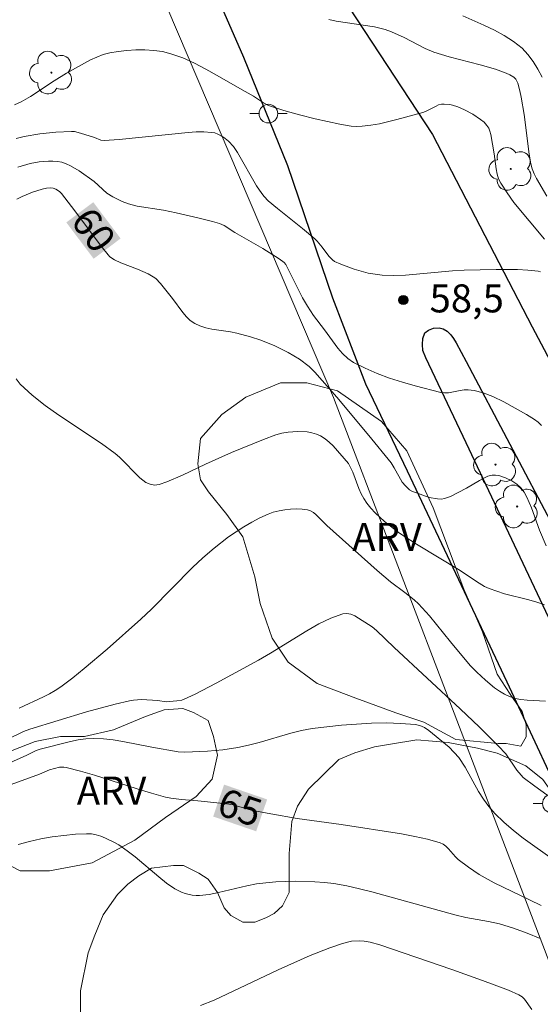
# Model space of a CAD drawing. Units: metres. Extents: x 275409 to 275924, y 1666568 to 1667134.
# Drawn here: x 275842 to 275870, y 1666905 to 1666958 of the extents above; entities that cross this region are included whole.
import ezdxf

# ---------------------------------------------------------------- set-up
doc = ezdxf.new("R2010")
doc.units = ezdxf.units.M
doc.header["$MEASUREMENT"] = 0
for name, color, linetype, lineweight, true_color in [('Arvores_Isoladas', 7, 'Continuous', 18, 0x00ff33), ('Curvas_Intermediarias', 7, 'Continuous', 9, 0x783c14), ('Curvas_Mestras', 7, 'Continuous', 20, 0x783c14), ('Pto_Cotado', 7, 'Continuous', 9, 0x783c14), ('Topon_Curvas_Mestras', 7, 'Continuous', 9, 0x783c14), ('Topon_Pto_Cotado', 7, 'Continuous', 9, 0x783c14), ('Topon_Vegetacao', 7, 'Continuous', 9, 0x00ff33), ('Vegetacao', 7, 'Orla8', 9, 0x00ff33)]:
    doc.layers.add(name, color=color, linetype=linetype, lineweight=lineweight, true_color=true_color)
for name, color, linetype, lineweight in [('Cerca', 8, 'Cerca', 20), ('Muro_Grade', 8, 'Continuous', 20), ('Pavimentacao_Asfaltica_Mfio', 10, 'Continuous', 30), ('Poste', 7, 'Continuous', 9), ('Topon_Curvas_Mestras_Masc', 255, 'Continuous', 9)]:
    doc.layers.add(name, color=color, linetype=linetype, lineweight=lineweight)
doc.styles.add('Arial', font='arial.ttf', dxfattribs={"height": 1.5})
doc.styles.get("Standard").update_dxf_attribs({"font": 'arial.ttf'})
doc.linetypes.add('Cerca', pattern='A,10,0,["X",Standard,S=1,R=0,X=0,Y=-0.5],0.1', length=10.1)
doc.linetypes.add('Orla8', pattern='A,6,-0.5,["V",Standard,S=1,R=0,X=-0.5,Y=-1],-0.5,6,-0.5,["V",Standard,S=1,R=0,X=-0.5,Y=-1],-0.5', length=14)

# ---------------------------------------------------------------- blocks, each defined once
blk = doc.blocks.new('Cotas')
at = {"layer": 'Pto_Cotado'}
blk.add_hatch(color=256, dxfattribs=at).paths.add_polyline_path([(0, 0.24, 1), (0, -0.24, 1)])
at = {"layer": 'Pto_Cotado', "lineweight": -3}
blk.add_lwpolyline([(0, -0.24, -1), (0, 0.24, -1)], format="xyb", close=True, dxfattribs=at)
blk = doc.blocks.new('Poste')
at = {"layer": 'Poste'}
for points in [[(-0.5, 0), (-1, 0)], [(0.5, 0), (1, 0)]]:
    blk.add_lwpolyline(points, dxfattribs=at)
blk.add_lwpolyline([(0, 0.5, 1), (0, -0.5, 1)], format="xyb", close=True, dxfattribs=at)
blk = doc.blocks.new('Arvore')
at = {"layer": 'Arvores_Isoladas'}
blk.add_lwpolyline([(-0.718, 0.493, 0.872324), (-0.722, -0.551, 0.862983), (0.284, -0.827, 0.900105), (0.89, 0.029, 0.863155), (0.262, 0.861, 0.882486)], format="xyb", close=True, dxfattribs=at)
blk.add_circle((0, 0), 0.0286, dxfattribs=at)

msp = doc.modelspace()

# ---------------------------------------------------------------- linework, layer by layer
at = {"layer": 'Cerca', "flags": 128}
msp.add_lwpolyline([(275824.16, 1666879.011), (275849.711, 1666891.786), (275872.129, 1666902.94), (275858.929, 1666937.501)], dxfattribs=at)
at = {"layer": 'Curvas_Intermediarias', "flags": 128}
for points, elevation in [([(275870.339, 1666948.288), (275869.799, 1666949.238), (275869.668, 1666949.488), (275869.568, 1666949.759), (275869.488, 1666950.029), (275869.408, 1666950.549), (275869.128, 1666952.66), (275868.978, 1666953.6), (275868.908, 1666953.94), (275868.788, 1666954.34), (275868.688, 1666954.55), (275868.588, 1666954.661), (275868.358, 1666954.791), (275868.178, 1666954.881), (275867.598, 1666955.091), (275866.787, 1666955.331), (275865.117, 1666955.751), (275864.306, 1666956.001), (275863.836, 1666956.201), (275862.716, 1666956.791), (275862.035, 1666957.091), (275861.695, 1666957.222), (275861.115, 1666957.352), (275859.074, 1666957.662), (275858.674, 1666957.752)], 56), ([(275870.229, 1666945.987), (275868.588, 1666947.958), (275868.218, 1666948.468), (275867.878, 1666948.988), (275867.768, 1666949.228), (275867.688, 1666949.478), (275867.638, 1666949.749), (275867.528, 1666950.559), (275867.348, 1666951.589), (275867.298, 1666951.769), (275867.238, 1666951.929), (275867.137, 1666952.079), (275866.987, 1666952.25), (275866.797, 1666952.4), (275866.387, 1666952.68), (275865.937, 1666952.91), (275865.587, 1666953.08), (275865.297, 1666953.17), (275865.147, 1666953.2), (275864.847, 1666953.22), (275864.707, 1666953.21), (275864.556, 1666953.18), (275864.416, 1666953.12), (275863.846, 1666952.83), (275863.706, 1666952.77), (275862.316, 1666952.39), (275861.385, 1666952.17), (275860.925, 1666952.089), (275860.455, 1666952.039), (275860.155, 1666952.029), (275859.865, 1666952.049), (275859.264, 1666952.14), (275857.954, 1666952.43), (275857.104, 1666952.64), (275856.273, 1666952.88), (275855.453, 1666953.15), (275855.173, 1666953.29), (275854.653, 1666953.64), (275853.912, 1666954.05), (275852.702, 1666954.761), (275852.092, 1666955.101), (275851.481, 1666955.421), (275850.861, 1666955.701), (275850.221, 1666955.921), (275849.771, 1666956.031), (275849.31, 1666956.101), (275848.83, 1666956.121), (275848.35, 1666956.121), (275847.87, 1666956.091), (275847.4, 1666956.031), (275846.949, 1666955.961), (275846.599, 1666955.871), (275846.259, 1666955.741), (275845.929, 1666955.591), (275845.599, 1666955.421), (275844.629, 1666954.871), (275843.978, 1666954.47), (275842.708, 1666953.63), (275842.208, 1666953.34), (275841.857, 1666953.18)], 57), ([(275870.009, 1666944.236), (275869.889, 1666944.266), (275869.338, 1666944.326), (275868.778, 1666944.356), (275867.638, 1666944.366), (275865.927, 1666944.326), (275865.297, 1666944.296), (275862.776, 1666944.066), (275862.145, 1666944.046), (275861.525, 1666944.066), (275861.155, 1666944.106), (275860.775, 1666944.166), (275860.405, 1666944.266), (275860.035, 1666944.376), (275859.324, 1666944.647), (275858.984, 1666944.797), (275858.874, 1666944.877), (275858.674, 1666945.077), (275858.324, 1666945.557), (275858.054, 1666945.887), (275857.924, 1666946.007), (275857.264, 1666946.557), (275855.923, 1666947.638), (275855.433, 1666948.048), (275855.213, 1666948.268), (275855.083, 1666948.428), (275854.813, 1666948.838), (275853.792, 1666950.629), (275853.572, 1666950.959), (275853.312, 1666951.229), (275853.032, 1666951.449), (275852.732, 1666951.619), (275852.572, 1666951.679), (275852.402, 1666951.709), (275851.991, 1666951.739), (275851.571, 1666951.729), (275851.151, 1666951.709), (275847.45, 1666951.319), (275846.659, 1666951.269), (275846.479, 1666951.299), (275846.129, 1666951.429), (275845.389, 1666951.669), (275845.069, 1666951.749), (275844.899, 1666951.749), (275844.058, 1666951.719), (275843.208, 1666951.629), (275842.368, 1666951.479), (275841.948, 1666951.379)], 58), ([(275842.028, 1666949.849), (275842.688, 1666950.039), (275843.168, 1666950.129), (275843.668, 1666950.169), (275843.908, 1666950.169), (275844.148, 1666950.149), (275844.378, 1666950.109), (275844.619, 1666950.029), (275844.849, 1666949.919), (275845.309, 1666949.649), (275846.109, 1666949.078), (275846.799, 1666948.458), (275847.11, 1666948.258), (275847.61, 1666948.008), (275847.96, 1666947.878), (275848.41, 1666947.758), (275849.831, 1666947.538), (275850.501, 1666947.398), (275851.671, 1666947.138), (275852.452, 1666946.937), (275852.832, 1666946.827), (275853.072, 1666946.717), (275853.652, 1666946.337), (275855.143, 1666945.487), (275856.023, 1666944.937), (275856.293, 1666944.737), (275856.373, 1666944.637), (275857.274, 1666942.846), (275857.534, 1666942.396), (275857.854, 1666941.905), (275858.444, 1666941.135), (275859.154, 1666940.155), (275859.414, 1666939.865), (275859.695, 1666939.605), (275860.005, 1666939.384), (275860.615, 1666939.074), (275861.265, 1666938.794), (275861.925, 1666938.544), (275862.616, 1666938.324), (275863.306, 1666938.134), (275864.676, 1666937.784), (275864.877, 1666937.754), (275865.087, 1666937.764), (275865.717, 1666937.884), (275865.927, 1666937.914), (275866.137, 1666937.924), (275866.457, 1666937.884), (275866.937, 1666937.754), (275867.448, 1666937.564), (275868.038, 1666937.284), (275869.258, 1666936.603), (275869.688, 1666936.333), (275869.879, 1666936.183), (275870.059, 1666936.013)], 59), ([(275870.229, 1666926.399), (275869.809, 1666926.539), (275869.388, 1666926.669), (275868.088, 1666927), (275867.668, 1666927.13), (275867.258, 1666927.28), (275867.017, 1666927.39), (275866.577, 1666927.65), (275865.717, 1666928.24), (275863.376, 1666929.651), (275862.466, 1666930.251), (275861.655, 1666930.871), (275861.155, 1666931.331), (275860.925, 1666931.581), (275860.715, 1666931.841), (275860.555, 1666932.092), (275860.415, 1666932.352), (275860.285, 1666932.632), (275859.955, 1666933.502), (275859.735, 1666933.982), (275858.914, 1666934.913), (275858.704, 1666935.123), (275858.474, 1666935.303), (275858.234, 1666935.453), (275858.014, 1666935.543), (275857.774, 1666935.613), (275857.524, 1666935.663), (275856.993, 1666935.693), (275856.493, 1666935.653), (275856.163, 1666935.593), (275855.833, 1666935.503), (275855.183, 1666935.263), (275853.472, 1666934.563), (275852.072, 1666933.932), (275850.841, 1666933.342), (275850.011, 1666932.992), (275849.591, 1666932.852), (275849.48, 1666932.832), (275849.36, 1666932.822), (275849.12, 1666932.862), (275848.89, 1666932.952), (275848.56, 1666933.202), (275848.34, 1666933.412), (275847.69, 1666934.092), (275847.47, 1666934.312), (275847.24, 1666934.513), (275846.509, 1666935.053), (275844.228, 1666936.563), (275843.488, 1666937.084), (275842.798, 1666937.634), (275842.158, 1666938.224), (275841.948, 1666938.514)], 61), ([(275842.108, 1666920.877), (275843.408, 1666921.477), (275843.728, 1666921.637), (275844.038, 1666921.808), (275844.328, 1666922.008), (275844.969, 1666922.488), (275845.589, 1666922.988), (275846.819, 1666924.028), (275848.61, 1666925.639), (275849.18, 1666926.179), (275851.381, 1666928.4), (275851.941, 1666928.93), (275852.532, 1666929.441), (275853.302, 1666930.041), (275854.132, 1666930.591), (275854.553, 1666930.841), (275854.983, 1666931.061), (275855.423, 1666931.261), (275855.703, 1666931.361), (275856.013, 1666931.441), (275856.323, 1666931.501), (275856.633, 1666931.531), (275856.943, 1666931.541), (275857.254, 1666931.531), (275857.534, 1666931.491), (275857.704, 1666931.431), (275857.854, 1666931.341), (275858.004, 1666931.221), (275858.564, 1666930.651), (275861.265, 1666928.24), (275861.975, 1666927.64), (275862.746, 1666927.07), (275863.246, 1666926.679), (275863.476, 1666926.459), (275864.066, 1666925.809), (275865.187, 1666924.419), (275866.247, 1666923.148), (275866.597, 1666922.798), (275867.067, 1666922.378), (275867.548, 1666921.968), (275867.808, 1666921.778), (275868.078, 1666921.617), (275868.348, 1666921.487), (275868.648, 1666921.397), (275868.958, 1666921.337), (275869.288, 1666921.297), (275870.269, 1666921.247)], 62), ([(275870.349, 1666916.225), (275869.708, 1666916.686), (275869.088, 1666917.166), (275868.968, 1666917.286), (275868.748, 1666917.556), (275868.158, 1666918.426), (275867.738, 1666918.856), (275866.737, 1666919.847), (275865.717, 1666920.827), (275862.176, 1666924.128), (275861.235, 1666925.039), (275861.005, 1666925.219), (275860.075, 1666925.809), (275859.855, 1666925.909), (275859.645, 1666925.949), (275859.434, 1666925.929), (275858.784, 1666925.689), (275858.134, 1666925.379), (275857.494, 1666925.009), (275855.553, 1666923.808), (275854.913, 1666923.438), (275852.652, 1666922.208), (275851.521, 1666921.627), (275850.941, 1666921.357), (275850.811, 1666921.307), (275850.541, 1666921.257), (275849.971, 1666921.217), (275849.531, 1666921.287), (275848.65, 1666921.327), (275848.22, 1666921.307), (275848.01, 1666921.267), (275847.24, 1666921.087), (275845.709, 1666920.677), (275844.188, 1666920.217), (275842.678, 1666919.747), (275842.328, 1666919.617), (275841.487, 1666919.207)], 63), ([(275841.437, 1666917.876), (275842.518, 1666918.346), (275843.018, 1666918.596), (275843.218, 1666918.666), (275844.849, 1666919.086), (275845.259, 1666919.166), (275845.679, 1666919.227), (275846.089, 1666919.247), (275846.609, 1666919.227), (275847.13, 1666919.166), (275847.65, 1666919.086), (275849.21, 1666918.786), (275850.621, 1666918.536), (275850.971, 1666918.516), (275852.192, 1666918.566), (275853.012, 1666918.636), (275853.812, 1666918.756), (275854.382, 1666918.886), (275854.953, 1666919.036), (275856.643, 1666919.537), (275857.214, 1666919.677), (275857.784, 1666919.777), (275859.364, 1666919.957), (275860.165, 1666920.017), (275860.965, 1666920.067), (275861.755, 1666920.077), (275862.536, 1666920.057), (275863.306, 1666919.997), (275863.556, 1666919.937), (275863.796, 1666919.827), (275864.026, 1666919.677), (275865.117, 1666918.776), (275865.637, 1666918.236), (275865.967, 1666917.706), (275866.697, 1666916.415), (275866.957, 1666915.995), (275867.248, 1666915.605), (275867.558, 1666915.235), (275868.038, 1666914.765), (275868.558, 1666914.325), (275869.088, 1666913.914), (275870.749, 1666912.714)], 64), ([(275869.999, 1666908.532), (275869.288, 1666908.822), (275868.558, 1666909.083), (275867.818, 1666909.313), (275867.228, 1666909.453), (275866.007, 1666909.663), (275865.417, 1666909.803), (275860.985, 1666911.033), (275860.315, 1666911.203), (275859.635, 1666911.353), (275858.954, 1666911.473), (275858.444, 1666911.533), (275857.924, 1666911.573), (275856.873, 1666911.604), (275855.833, 1666911.563), (275855.313, 1666911.523), (275854.803, 1666911.463), (275854.292, 1666911.353), (275852.772, 1666910.993), (275852.272, 1666910.893), (275851.761, 1666910.843), (275851.571, 1666910.833), (275851.371, 1666910.853), (275850.981, 1666910.953), (275850.791, 1666911.023), (275850.441, 1666911.203), (275849.991, 1666911.503), (275849.571, 1666911.844), (275848.31, 1666912.904), (275847.88, 1666913.234), (275847.43, 1666913.544), (275847.21, 1666913.674), (275846.729, 1666913.914), (275846.479, 1666914.014), (275846.219, 1666914.084), (275845.969, 1666914.135), (275845.709, 1666914.145), (275845.109, 1666914.114), (275844.489, 1666914.054), (275843.868, 1666913.974), (275843.258, 1666913.864), (275842.648, 1666913.734), (275842.048, 1666913.564)], 66), ([(275869.538, 1666904.741), (275869.148, 1666905.291), (275869.018, 1666905.411), (275868.848, 1666905.511), (275868.298, 1666905.771), (275866.907, 1666906.291), (275865.257, 1666906.882), (275861.415, 1666908.202), (275860.885, 1666908.342), (275860.575, 1666908.392), (275860.305, 1666908.412), (275859.895, 1666908.392), (275859.414, 1666908.262), (275858.724, 1666908.032), (275857.684, 1666907.632), (275855.963, 1666906.862), (275852.542, 1666905.241), (275851.801, 1666904.941)], 67)]:
    msp.add_lwpolyline(points, dxfattribs=dict(at, elevation=elevation))
at = {"layer": 'Curvas_Mestras', "flags": 128}
for points, elevation in [([(275870.089, 1666954.661), (275869.869, 1666955.091), (275869.618, 1666955.501), (275869.338, 1666955.881), (275869.028, 1666956.211), (275868.568, 1666956.581), (275868.068, 1666956.891), (275867.538, 1666957.182), (275866.977, 1666957.442), (275865.857, 1666957.952)], 55), ([(275841.978, 1666948.138), (275842.268, 1666948.278), (275842.818, 1666948.508), (275843.328, 1666948.668), (275843.568, 1666948.718), (275843.788, 1666948.738), (275843.928, 1666948.718), (275844.068, 1666948.658), (275844.258, 1666948.538), (275844.368, 1666948.428), (275845.089, 1666947.498), (275846.499, 1666945.607), (275846.859, 1666945.147), (275846.96, 1666945.037), (275847.2, 1666944.877), (275847.55, 1666944.717), (275848.44, 1666944.376), (275849.01, 1666944.126), (275849.28, 1666943.976), (275849.42, 1666943.876), (275849.671, 1666943.616), (275850.311, 1666942.816), (275850.861, 1666942.066), (275851.051, 1666941.835), (275851.261, 1666941.635), (275851.501, 1666941.475), (275851.781, 1666941.345), (275852.092, 1666941.245), (275852.412, 1666941.175), (275853.422, 1666941.025), (275853.752, 1666940.955), (275854.492, 1666940.755), (275855.033, 1666940.575), (275855.783, 1666940.275), (275856.503, 1666939.925), (275857.104, 1666939.565), (275857.624, 1666939.174), (275857.934, 1666938.874), (275859.114, 1666937.534), (275860.825, 1666935.473), (275862.015, 1666934.002), (275862.176, 1666933.742), (275862.606, 1666932.982), (275862.786, 1666932.772), (275862.996, 1666932.572), (275863.156, 1666932.482), (275863.376, 1666932.402), (275864.046, 1666932.162), (275864.496, 1666932.082), (275864.717, 1666932.072), (275864.877, 1666932.092), (275865.197, 1666932.202), (275866.047, 1666932.652), (275866.737, 1666933.072), (275866.967, 1666933.192), (275867.197, 1666933.292), (275867.428, 1666933.352), (275867.598, 1666933.352), (275867.778, 1666933.332), (275868.138, 1666933.212), (275868.478, 1666933.042), (275868.748, 1666932.862), (275868.958, 1666932.662), (275869.138, 1666932.432), (275869.278, 1666932.172), (275869.528, 1666931.601), (275869.949, 1666930.401), (275870.309, 1666929.571)], 60), ([(275836.325, 1666914.835), (275843.188, 1666917.336), (275843.728, 1666917.576), (275844.258, 1666917.706), (275844.499, 1666917.716), (275844.619, 1666917.696), (275845.389, 1666917.496), (275846.139, 1666917.276), (275848.42, 1666916.545), (275849.18, 1666916.315), (275849.941, 1666916.105), (275850.221, 1666916.045), (275850.791, 1666915.975), (275851.661, 1666915.915), (275853.192, 1666915.755), (275853.562, 1666915.685), (275854.512, 1666915.415), (275855.573, 1666915.205), (275856.983, 1666914.965), (275859.344, 1666914.635), (275862.576, 1666914.135), (275863.276, 1666914.004), (275863.966, 1666913.854), (275864.636, 1666913.664), (275864.807, 1666913.594), (275864.947, 1666913.484), (275865.087, 1666913.344), (275865.467, 1666912.904), (275865.607, 1666912.774), (275866.147, 1666912.354), (275866.717, 1666911.964), (275867.528, 1666911.523), (275869.428, 1666910.613), (275870.049, 1666910.303)], 65)]:
    msp.add_lwpolyline(points, dxfattribs=dict(at, elevation=elevation))
at = {"layer": 'Muro_Grade', "flags": 128}
msp.add_lwpolyline([(275830.604, 1666977.942), (275840.868, 1666980.497), (275847.769, 1666963.68), (275858.929, 1666937.501)], dxfattribs=at)
at = {"layer": 'Pavimentacao_Asfaltica_Mfio', "flags": 128}
for points in [[(275837.454, 1667009.785), (275845.772, 1666986.463), (275850.605, 1666975.223), (275855.681, 1666964.625), (275864.228, 1666951.588), (275869.567, 1666941.291), (275878.844, 1666923.736)], [(275832.877, 1667008.105), (275841.114, 1666984.633), (275846.05, 1666973.154), (275851.314, 1666962.163), (275854.116, 1666955.736), (275856.46, 1666949.935), (275858.881, 1666942.838), (275860.645, 1666938.249), (275862.872, 1666933.573), (275868.207, 1666922.284), (275875.661, 1666906.291)], [(275863.865, 1666939.631), (275863.712, 1666940.03), (275863.69, 1666940.34), (275863.713, 1666940.673), (275863.824, 1666940.967), (275864.008, 1666941.116), (275864.286, 1666941.223), (275864.58, 1666941.238), (275864.799, 1666941.193), (275865.021, 1666941.054), (275865.205, 1666940.866), (275865.357, 1666940.661), (275865.502, 1666940.437)], [(275865.502, 1666940.437), (275866.022, 1666939.435), (275875.384, 1666921.719)], [(275879.376, 1666907.793), (275871.373, 1666923.78), (275866.035, 1666935.074), (275863.865, 1666939.631)]]:
    msp.add_lwpolyline(points, dxfattribs=at)
at = {"layer": 'Topon_Curvas_Mestras_Masc'}
for points in [[(275844.626, 1666946.887, 60), (275846.088, 1666944.94, 60), (275846.071, 1666947.971, 60), (275847.532, 1666946.024, 60)], [(275852.486, 1666915.068, 65), (275854.789, 1666914.276, 65), (275853.073, 1666916.775, 65), (275855.376, 1666915.984, 65)]]:
    msp.add_solid(points, dxfattribs=at)
at = {"layer": 'Vegetacao', "flags": 128}
for points in [[(275868.176, 1666918.981), (275867.748, 1666918.981), (275865.469, 1666919.197), (275863.759, 1666920.125), (275862.264, 1666920.626), (275860.127, 1666921.411), (275858.062, 1666922.197), (275856.495, 1666923.339), (275855.642, 1666924.622), (275855.003, 1666926.475), (275854.72, 1666927.9), (275854.08, 1666930.038), (275853.226, 1666931.25), (275852.231, 1666932.462), (275851.803, 1666933.105), (275851.661, 1666933.959), (275851.805, 1666935.312), (275852.947, 1666936.594), (275854.23, 1666937.519), (275856.083, 1666938.301), (275857.509, 1666938.3), (275859.146, 1666937.87), (275861.496, 1666936.229), (275862.848, 1666934.66), (275864.27, 1666931.595), (275865.904, 1666927.247), (275866.899, 1666924.966), (275867.681, 1666922.686), (275868.392, 1666921.617), (275869.032, 1666920.69), (275869.245, 1666919.977), (275869.244, 1666919.336), (275868.959, 1666918.837)], [(275850.865, 1666920.851), (275851.434, 1666920.637), (275852.218, 1666920.208), (275852.502, 1666919.353), (275852.715, 1666918.356), (275852.428, 1666917.073), (275851.572, 1666916.148), (275849.933, 1666915.009), (275848.292, 1666913.8), (275846.011, 1666912.591), (275843.731, 1666912.166), (275842.164, 1666912.167), (275840.455, 1666913.025), (275839.672, 1666914.094), (275839.461, 1666916.018), (275840.103, 1666917.584), (275841.315, 1666918.438), (275842.955, 1666919.078), (275844.308, 1666919.361), (275845.591, 1666919.36), (275847.159, 1666919.714), (275848.869, 1666920.426), (275849.867, 1666920.781)]]:
    msp.add_lwpolyline(points, close=True, dxfattribs=at)
msp.add_lwpolyline([(275906.989, 1666847.009), (275906.73, 1666847.268), (275906.057, 1666847.37), (275904.868, 1666846.746), (275904.363, 1666845.887), (275902.651, 1666846.208), (275901.561, 1666847.068), (275901.251, 1666849.519), (275900.761, 1666851.05), (275898.95, 1666851.75), (275896.479, 1666851.09), (275894.828, 1666849.759), (275893.708, 1666847.338), (275893.618, 1666844.757), (275893.488, 1666843.517), (275893.184, 1666841.804), (275892.514, 1666840.043), (275892.157, 1666837.869), (275892.006, 1666835.85), (275892.011, 1666833.728), (275891.86, 1666831.761), (275891.604, 1666830.364), (275891.557, 1666828.449), (275891.664, 1666826.741), (275892.288, 1666825.656), (275892.546, 1666825.657), (275893.479, 1666825.503), (275894.358, 1666825.609), (275895.393, 1666825.611), (275896.015, 1666825.043), (275896.225, 1666823.957), (275896.28, 1666822.456), (275896.284, 1666820.645), (275896.235, 1666819.609), (275895.978, 1666818.833), (275895.772, 1666818.212), (275895.411, 1666817.589), (275894.429, 1666817.121), (275893.549, 1666817.171), (275892.564, 1666817.842), (275891.318, 1666819.495), (275890.488, 1666820.787), (275889.605, 1666821.665), (275888.88, 1666822.232), (275887.74, 1666823.058), (275886.858, 1666823.781), (275886.132, 1666824.555), (275885.301, 1666826.106), (275884.727, 1666827.761), (275884.36, 1666829.829), (275883.789, 1666831.071), (275882.907, 1666832.207), (275881.92, 1666833.447), (275880.884, 1666834.169), (275879.948, 1666835.875), (275879.842, 1666836.909), (275879.839, 1666838.152), (275880.043, 1666839.601), (275880.197, 1666840.482), (275879.935, 1666841.464), (275879.573, 1666841.515), (275879.159, 1666841.462), (275878.489, 1666840.426), (275877.714, 1666840.165), (275876.161, 1666839.954), (275875.488, 1666840.16), (275875.018, 1666841.763), (275875.016, 1666842.694), (275875.067, 1666843.471), (275874.546, 1666844.712), (275873.975, 1666845.591), (275873.198, 1666846.21), (275871.902, 1666846.776), (275870.142, 1666847.186), (275868.176, 1666846.923), (275865.797, 1666846.452), (275863.627, 1666844.843), (275863.216, 1666843.393), (275863.066, 1666841.116), (275863.743, 1666838.892), (275864.729, 1666837.755), (275865.455, 1666837.136), (275866.801, 1666836.673), (275867.579, 1666836.623), (275868.664, 1666837.091), (275870.06, 1666837.819), (275871.144, 1666838.65), (275872.126, 1666839.221), (275873.472, 1666839.224), (275874.869, 1666839.02), (275875.699, 1666838.66), (275876.114, 1666837.937), (275875.909, 1666837.056), (275875.084, 1666835.968), (275874.257, 1666834.982), (275873.847, 1666833.636), (275873.899, 1666833.119), (275874.213, 1666831.929), (275874.266, 1666831.101), (275873.958, 1666830.117), (275873.287, 1666829.391), (275872.253, 1666828.871), (275870.598, 1666828.35), (275869.46, 1666828.244), (275868.218, 1666828.345), (275866.56, 1666828.962), (275865.266, 1666829.269), (275863.299, 1666829.627), (275861.435, 1666829.83), (275859.884, 1666829.361), (275858.384, 1666828.995), (275856.729, 1666828.319), (275854.817, 1666827.228), (275853.836, 1666826.139), (275853.27, 1666824.74), (275853.22, 1666823.757), (275853.38, 1666821.687), (275853.849, 1666819.98), (275854.421, 1666818.843), (275855.2, 1666817.914), (275855.876, 1666816.414), (275855.982, 1666815.276), (275855.675, 1666813.619), (275855.212, 1666812.687), (275853.35, 1666811.906), (275851.953, 1666811.748), (275850.918, 1666811.952), (275848.776, 1666813.536), (275848.096, 1666814.019), (275847.122, 1666815.231), (275846.489, 1666816.539), (275846.195, 1666817.994), (275845.999, 1666818.915), (275845.512, 1666819.835), (275844.735, 1666820.125), (275843.717, 1666819.589), (275842.41, 1666818.471), (275840.521, 1666816.719), (275838.535, 1666815.309), (275837.179, 1666814.48), (275835.918, 1666814.089), (275834.948, 1666813.942), (275834.121, 1666814.861), (275833.391, 1666815.782), (275833.291, 1666817.14), (275833.871, 1666818.063), (275835.421, 1666819.425), (275837.214, 1666820.4), (275839.055, 1666821.374), (275841.236, 1666822.3), (275842.74, 1666822.886), (275844.385, 1666824.297), (275846.323, 1666825.514), (275848.164, 1666827.07), (275849.422, 1666828.432), (275850.148, 1666829.501), (275850.484, 1666831.006), (275850.336, 1666832.024), (275849.8, 1666833.091), (275849.361, 1666833.72), (275849.069, 1666834.447), (275849.115, 1666835.37), (275849.453, 1666835.952), (275850.569, 1666836.488), (275851.102, 1666836.586), (275851.877, 1666836.831), (275852.46, 1666837.123), (275853.282, 1666838.047), (275853.475, 1666838.727), (275853.568, 1666840.085), (275853.469, 1666841.346), (275852.98, 1666842.8), (275852.199, 1666844.642), (275851.809, 1666845.613), (275851.807, 1666846.437), (275851.999, 1666847.31), (275852.629, 1666847.992), (275853.791, 1666848.867), (275855.294, 1666849.501), (275856.506, 1666849.795), (275857.767, 1666850.089), (275859.319, 1666850.335), (275860.435, 1666850.386), (275861.453, 1666850.583), (275862.568, 1666851.167), (275863.294, 1666851.702), (275864.455, 1666853.112), (275865.085, 1666853.987), (275865.472, 1666854.424), (275865.907, 1666854.765), (275866.441, 1666854.863), (275867.753, 1666854.09), (275868.676, 1666853.316), (275869.793, 1666852.444), (275870.62, 1666852.058), (275871.397, 1666851.672), (275872.124, 1666851.625), (275872.658, 1666851.675), (275872.997, 1666852.161), (275873.382, 1666853.472), (275873.281, 1666855.412), (275872.55, 1666856.914), (275871.963, 1666858.466), (275871.378, 1666859.92), (275871.083, 1666861.957), (275871.079, 1666863.461), (275871.513, 1666864.578), (275872.14, 1666866.132), (275873.446, 1666868.123), (275873.735, 1666869.095), (275873.83, 1666869.919), (275873.586, 1666870.549), (275872.76, 1666871.421), (275871.06, 1666872.097), (275868.924, 1666872.383), (275867.419, 1666872.767), (275864.796, 1666874.363), (275863.678, 1666875.427), (275862.561, 1666876.153), (275862.026, 1666876.395), (275861.444, 1666876.393), (275859.99, 1666875.759), (275859.119, 1666874.447), (275857.715, 1666873.474), (275856.356, 1666873.52), (275854.851, 1666874.098), (275853.295, 1666875.501), (275852.855, 1666877.053), (275852.609, 1666878.702), (275852.848, 1666880.303), (275853.622, 1666881.179), (275854.931, 1666881.716), (275856.87, 1666882.108), (275858.617, 1666882.257), (275860.654, 1666882.601), (275862.301, 1666883.284), (275863.998, 1666884.21), (275865.499, 1666885.62), (275866.61, 1666887.515), (275866.981, 1666889.065), (275867.07, 1666889.835), (275867.067, 1666891.058), (275867.066, 1666891.782), (275866.883, 1666892.642), (275866.745, 1666893.275), (275866.517, 1666894.272), (275866.287, 1666895.855), (275866.058, 1666896.897), (275865.694, 1666897.937), (275865.15, 1666898.389), (275864.378, 1666898.795), (275863.654, 1666898.839), (275862.66, 1666898.202), (275861.709, 1666897.566), (275860.489, 1666896.658), (275859.539, 1666896.021), (275858.364, 1666895.113), (275857.143, 1666894.432), (275855.469, 1666894.066), (275853.477, 1666893.88), (275851.8, 1666894.465), (275851.164, 1666895.278), (275850.891, 1666896.094), (275850.888, 1666897.18), (275851.203, 1666898.131), (275851.609, 1666898.857), (275852.378, 1666899.493), (275854.186, 1666900.311), (275854.729, 1666900.539), (275855.318, 1666900.767), (275855.951, 1666901.04), (275856.448, 1666901.404), (275856.719, 1666901.721), (275856.854, 1666902.084), (275856.717, 1666902.446), (275856.128, 1666902.942), (275855.131, 1666903.212), (275853.682, 1666903.254), (275853.139, 1666903.298), (275852.415, 1666903.205), (275851.328, 1666902.841), (275850.967, 1666902.614), (275849.927, 1666902.114), (275849.248, 1666901.705), (275848.751, 1666901.296), (275848.073, 1666900.796), (275847.077, 1666900.386), (275846.307, 1666900.384), (275845.853, 1666900.927), (275845.579, 1666902.013), (275845.441, 1666903.099), (275845.393, 1666904.413), (275845.39, 1666905.726), (275845.793, 1666907.764), (275846.153, 1666908.716), (275846.603, 1666909.804), (275847.371, 1666910.892), (275847.913, 1666911.437), (275848.501, 1666911.891), (275849.179, 1666912.3), (275850.356, 1666912.439), (275850.899, 1666912.44), (275851.715, 1666912.034), (275852.214, 1666911.719), (275852.714, 1666910.995), (275853.078, 1666910.181), (275853.441, 1666909.774), (275854.076, 1666909.413), (275854.709, 1666909.415), (275855.298, 1666909.642), (275855.75, 1666909.87), (275856.202, 1666910.278), (275856.563, 1666911.003), (275856.56, 1666912.226), (275856.558, 1666913.086), (275856.69, 1666914.808), (275857.005, 1666915.623), (275857.592, 1666916.531), (275859.218, 1666918.119), (275860.078, 1666918.483), (275861.119, 1666918.802), (275861.978, 1666918.94), (275863.382, 1666919.17), (275865.058, 1666919.038), (275866.643, 1666918.724), (275867.686, 1666918.454), (275869.226, 1666917.779), (275870.134, 1666917.057), (275871.633, 1666914.932), (275872.543, 1666913.213), (275873.316, 1666911.63), (275874.633, 1666909.64), (275874.971, 1666908.782), (275875.961, 1666908.182), (275876.721, 1666908.292), (275877.001, 1666908.392), (275878.072, 1666910.123), (275878.092, 1666910.273), (275877.59, 1666911.7), (275877.071, 1666912.634), (275876.581, 1666913.204), (275874.74, 1666915.005), (275873.57, 1666917.406), (275872.85, 1666919.817), (275872.129, 1666922.288), (275871.919, 1666923.668), (275872.159, 1666924.018), (275872.859, 1666924.362), (275874.054, 1666924.237), (275875.137, 1666922.771), (275875.641, 1666922.118)], dxfattribs=at)

# ---------------------------------------------------------------- block references
at = {"layer": 'Arvores_Isoladas'}
for p in [(275843.831, 1666954.907), (275868.418, 1666949.749), (275867.598, 1666933.912), (275868.758, 1666931.671)]:
    msp.add_blockref('Arvore', p, dxfattribs=at)
at = {"layer": 'Poste'}
for p in [(275855.443, 1666952.71), (275870.619, 1666915.762)]:
    msp.add_blockref('Poste', p, dxfattribs=at)
at = {"layer": 'Pto_Cotado'}
msp.add_blockref('Cotas', (275862.666, 1666942.726, 58.45), dxfattribs=at)

# ---------------------------------------------------------------- texts
at = {"layer": 'Topon_Curvas_Mestras', "style": 'Arial'}
for s, rotation, p in [('60', 306.8872, (275844.805, 1666946.942, 60)), ('65', 341.0408, (275852.603, 1666915.213, 65))]:
    msp.add_text(s, height=1.5, rotation=rotation, dxfattribs=at).set_placement(p)
at = {"layer": 'Topon_Pto_Cotado', "style": 'Arial'}
msp.add_text('58,5', height=1.5, dxfattribs=at).set_placement((275864.072, 1666942.067, 58.45))
at = {"layer": 'Topon_Vegetacao', "style": 'Arial'}
for p in [(275859.938, 1666929.294), (275845.189, 1666915.708)]:
    msp.add_text('ARV', height=1.5, dxfattribs=at).set_placement(p)

doc.saveas('drawing.dxf')
